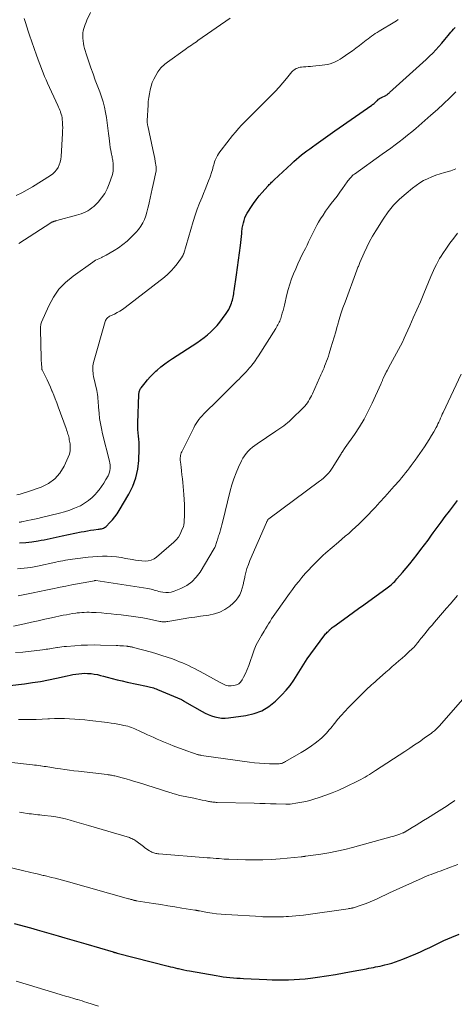
# Model space of a CAD drawing. Units: feet. Extents: x 2020000 to 2025027, y 505000 to 510000.
# Drawn here: x 2020183 to 2020287, y 507084 to 507320 of the extents above; entities that cross this region are included whole.
import ezdxf

# ---------------------------------------------------------------- set-up
doc = ezdxf.new("R2010")
doc.units = ezdxf.units.FT
doc.header["$LTSCALE"] = 100
doc.header["$MEASUREMENT"] = 0
doc.layers.add('CONTOUR INDEX', color=32, linetype='Continuous', lineweight=25)
doc.layers.add('CONTOUR INTERMEDIATE', color=40, linetype='Continuous', lineweight=15)

msp = doc.modelspace()

# ---------------------------------------------------------------- linework, layer by layer
at = {"layer": 'CONTOUR INDEX', "flags": 128}
for points, elevation in [([(2020182.6, 507194.79), (2020184.09, 507194.89), (2020185.58, 507195.07), (2020187.11, 507195.3), (2020187.83, 507195.42), (2020188.54, 507195.56), (2020189.26, 507195.71), (2020189.97, 507195.87), (2020190.68, 507196.04), (2020191.39, 507196.2), (2020192.1, 507196.36), (2020192.82, 507196.5), (2020197.39, 507197.41), (2020198.16, 507197.55), (2020198.92, 507197.69), (2020199.69, 507197.81), (2020200.46, 507197.92), (2020201.48, 507198.05), (2020201.74, 507198.09), (2020202, 507198.14), (2020202.26, 507198.19), (2020202.52, 507198.26), (2020202.76, 507198.34), (2020203, 507198.45), (2020203.21, 507198.59), (2020203.4, 507198.76), (2020204.31, 507199.68), (2020204.93, 507200.35), (2020205.51, 507201.04), (2020206.03, 507201.78), (2020206.52, 507202.54), (2020208.87, 507206.51), (2020209.82, 507208.42), (2020210.56, 507210.38), (2020211, 507212.44), (2020211.24, 507214.55), (2020211.34, 507217.32), (2020211.35, 507218.1), (2020211.33, 507218.87), (2020211.26, 507219.64), (2020211.17, 507220.41), (2020211.08, 507221.18), (2020211.02, 507221.95), (2020210.99, 507222.73), (2020211, 507223.5), (2020211.25, 507230.37), (2020211.27, 507230.59), (2020211.3, 507230.8), (2020211.35, 507231.02), (2020211.41, 507231.23), (2020211.49, 507231.44), (2020211.58, 507231.64), (2020211.69, 507231.82), (2020211.82, 507232), (2020212.74, 507233.16), (2020213.35, 507233.89), (2020213.99, 507234.61), (2020214.67, 507235.29), (2020215.37, 507235.94), (2020215.67, 507236.21), (2020216.56, 507236.97), (2020217.46, 507237.69), (2020218.4, 507238.38), (2020219.37, 507239.03), (2020225.19, 507242.8), (2020226.07, 507243.4), (2020226.93, 507244.03), (2020227.75, 507244.71), (2020228.55, 507245.41), (2020229.31, 507246.16), (2020230.03, 507246.94), (2020230.71, 507247.75), (2020231.36, 507248.6), (2020232.2, 507249.77), (2020232.52, 507250.27), (2020232.83, 507250.78), (2020233.09, 507251.31), (2020233.33, 507251.85), (2020233.49, 507252.24), (2020233.62, 507252.6), (2020233.74, 507252.97), (2020233.83, 507253.35), (2020233.91, 507253.72), (2020233.97, 507254.11), (2020234.04, 507254.49), (2020234.1, 507254.87), (2020234.16, 507255.25), (2020234.73, 507259.05), (2020234.98, 507260.81), (2020235.22, 507262.56), (2020235.44, 507264.32), (2020235.64, 507266.09), (2020235.95, 507268.95), (2020235.98, 507269.28), (2020236.02, 507269.61), (2020236.05, 507269.94), (2020236.09, 507270.27), (2020236.14, 507270.59), (2020236.19, 507270.91), (2020236.27, 507271.23), (2020236.36, 507271.55), (2020236.53, 507272.11), (2020236.74, 507272.69), (2020236.98, 507273.26), (2020237.26, 507273.81), (2020237.57, 507274.34), (2020238.12, 507275.22), (2020238.75, 507276.16), (2020239.41, 507277.08), (2020240.12, 507277.97), (2020240.87, 507278.83), (2020242.21, 507280.31), (2020242.39, 507280.5), (2020242.58, 507280.7), (2020242.76, 507280.89), (2020242.95, 507281.07), (2020243.14, 507281.26), (2020243.33, 507281.44), (2020243.53, 507281.62), (2020243.72, 507281.8), (2020247.87, 507285.67), (2020248.47, 507286.22), (2020249.08, 507286.76), (2020249.7, 507287.28), (2020250.33, 507287.8), (2020250.97, 507288.3), (2020251.62, 507288.8), (2020252.27, 507289.28), (2020252.93, 507289.76), (2020253.84, 507290.4), (2020254.97, 507291.19), (2020256.09, 507291.98), (2020257.21, 507292.77), (2020258.34, 507293.56), (2020267.2, 507299.75), (2020267.38, 507299.88), (2020267.55, 507300.01), (2020267.72, 507300.15), (2020267.88, 507300.3), (2020268.05, 507300.45), (2020268.21, 507300.59), (2020268.37, 507300.74), (2020268.53, 507300.89), (2020268.83, 507301.17), (2020268.92, 507301.24), (2020269.02, 507301.31), (2020269.11, 507301.37), (2020269.22, 507301.43), (2020269.32, 507301.48), (2020269.43, 507301.53), (2020269.53, 507301.58), (2020269.64, 507301.63), (2020270.38, 507301.98), (2020270.52, 507302.05), (2020270.66, 507302.14), (2020270.8, 507302.23), (2020270.93, 507302.32), (2020271.06, 507302.42), (2020271.19, 507302.53), (2020271.32, 507302.63), (2020271.44, 507302.74), (2020278.65, 507309.25), (2020279.45, 507309.98), (2020280.25, 507310.72), (2020281.03, 507311.47), (2020281.81, 507312.23), (2020282.57, 507313.01), (2020283.31, 507313.8), (2020284.03, 507314.62), (2020284.72, 507315.45), (2020285.5, 507316.42), (2020285.82, 507316.82), (2020286.15, 507317.21), (2020286.48, 507317.6), (2020286.82, 507317.99), (2020287.16, 507318.36)], 940), ([(2020180.31, 507160.57), (2020183.8, 507161.02), (2020185.72, 507161.29), (2020187.64, 507161.6), (2020189.55, 507161.96), (2020191.45, 507162.36), (2020194.04, 507162.93), (2020194.74, 507163.08), (2020195.44, 507163.21), (2020196.14, 507163.33), (2020196.85, 507163.44), (2020197.56, 507163.51), (2020198.27, 507163.54), (2020198.97, 507163.52), (2020199.68, 507163.46), (2020199.79, 507163.45), (2020200.55, 507163.34), (2020201.3, 507163.21), (2020202.05, 507163.04), (2020202.79, 507162.85), (2020203.67, 507162.61), (2020204.85, 507162.29), (2020206.04, 507161.98), (2020207.23, 507161.7), (2020208.43, 507161.44), (2020213.06, 507160.46), (2020213.41, 507160.39), (2020213.75, 507160.31), (2020214.09, 507160.22), (2020214.43, 507160.13), (2020214.76, 507160.03), (2020215.1, 507159.92), (2020215.43, 507159.8), (2020215.75, 507159.66), (2020221.46, 507157.21), (2020221.56, 507157.16), (2020221.66, 507157.11), (2020221.76, 507157.06), (2020221.86, 507157), (2020221.96, 507156.95), (2020222.06, 507156.89), (2020222.16, 507156.84), (2020222.25, 507156.78), (2020226.42, 507154.37), (2020227.16, 507153.98), (2020227.91, 507153.63), (2020228.7, 507153.33), (2020229.49, 507153.07), (2020230.31, 507152.9), (2020231.13, 507152.79), (2020231.95, 507152.78), (2020232.78, 507152.84), (2020236.95, 507153.4), (2020238.93, 507153.87), (2020240.8, 507154.57), (2020242.5, 507155.61), (2020244.09, 507156.88), (2020245.61, 507158.36), (2020246.65, 507159.46), (2020247.62, 507160.62), (2020248.49, 507161.85), (2020249.28, 507163.13), (2020250.05, 507164.44), (2020250.85, 507165.73), (2020251.7, 507166.99), (2020252.58, 507168.23), (2020255.93, 507172.75), (2020256.1, 507172.97), (2020256.29, 507173.19), (2020256.48, 507173.39), (2020256.68, 507173.59), (2020257.01, 507173.9), (2020257.05, 507173.94), (2020257.1, 507173.98), (2020257.14, 507174.02), (2020257.19, 507174.06), (2020257.24, 507174.1), (2020257.28, 507174.14), (2020257.33, 507174.18), (2020257.37, 507174.22), (2020257.5, 507174.33), (2020257.56, 507174.39), (2020257.62, 507174.44), (2020257.69, 507174.5), (2020257.75, 507174.55), (2020257.82, 507174.61), (2020257.89, 507174.66), (2020257.96, 507174.71), (2020258.03, 507174.76), (2020260.35, 507176.4), (2020261.57, 507177.28), (2020262.8, 507178.16), (2020264.02, 507179.04), (2020265.24, 507179.92), (2020270.87, 507184.02), (2020271.19, 507184.26), (2020271.5, 507184.5), (2020271.81, 507184.76), (2020272.11, 507185.02), (2020272.4, 507185.29), (2020272.69, 507185.57), (2020272.96, 507185.86), (2020273.23, 507186.16), (2020274.53, 507187.66), (2020275.44, 507188.72), (2020276.33, 507189.79), (2020277.2, 507190.88), (2020278.06, 507191.98), (2020278.11, 507192.04), (2020278.98, 507193.18), (2020279.84, 507194.33), (2020280.69, 507195.48), (2020281.54, 507196.63), (2020281.94, 507197.18), (2020282.89, 507198.49), (2020283.86, 507199.79), (2020284.83, 507201.09), (2020285.81, 507202.39), (2020286.79, 507203.68), (2020287.78, 507204.97)], 960), ([(2020181.34, 507103.57), (2020185.22, 507102.47), (2020186.88, 507101.99), (2020188.54, 507101.52), (2020190.2, 507101.04), (2020191.86, 507100.57), (2020193.52, 507100.09), (2020195.18, 507099.61), (2020196.84, 507099.13), (2020198.5, 507098.65), (2020205.07, 507096.73), (2020205.19, 507096.7), (2020205.31, 507096.66), (2020205.43, 507096.63), (2020205.55, 507096.6), (2020205.67, 507096.56), (2020205.8, 507096.53), (2020205.92, 507096.5), (2020206.04, 507096.47), (2020218.32, 507093.32), (2020218.87, 507093.18), (2020219.42, 507093.05), (2020219.97, 507092.91), (2020220.52, 507092.78), (2020220.74, 507092.73), (2020221.41, 507092.58), (2020222.08, 507092.44), (2020222.74, 507092.31), (2020223.41, 507092.19), (2020229.85, 507091.05), (2020230.67, 507090.91), (2020231.48, 507090.79), (2020232.3, 507090.69), (2020233.12, 507090.6), (2020233.95, 507090.53), (2020234.77, 507090.47), (2020235.59, 507090.41), (2020236.42, 507090.37), (2020241.95, 507090.1), (2020243.27, 507090.05), (2020244.58, 507090.02), (2020245.9, 507090.01), (2020247.22, 507090.03), (2020248.53, 507090.08), (2020249.84, 507090.17), (2020251.15, 507090.3), (2020252.46, 507090.46), (2020254.15, 507090.7), (2020256.29, 507091.01), (2020258.43, 507091.35), (2020260.57, 507091.72), (2020262.71, 507092.11), (2020265.91, 507092.71), (2020266.46, 507092.81), (2020267.01, 507092.92), (2020267.56, 507093.02), (2020268.11, 507093.12), (2020268.65, 507093.23), (2020269.2, 507093.34), (2020269.74, 507093.47), (2020270.29, 507093.6), (2020271.05, 507093.79), (2020271.97, 507094.04), (2020272.88, 507094.32), (2020273.77, 507094.64), (2020274.66, 507094.98), (2020277.77, 507096.28), (2020278.9, 507096.77), (2020280.03, 507097.28), (2020281.14, 507097.82), (2020282.24, 507098.38), (2020282.54, 507098.53), (2020283.49, 507099.01), (2020284.46, 507099.47), (2020285.44, 507099.89), (2020286.42, 507100.29), (2020288.12, 507100.95)], 980)]:
    msp.add_lwpolyline(points, dxfattribs=dict(at, elevation=elevation))
at = {"layer": 'CONTOUR INTERMEDIATE', "flags": 128}
for points, elevation in [([(2020182.44, 507266.6), (2020190.16, 507271.57), (2020190.18, 507271.58), (2020190.2, 507271.6), (2020190.22, 507271.61), (2020190.24, 507271.62), (2020190.32, 507271.67), (2020190.35, 507271.68), (2020190.37, 507271.69), (2020190.39, 507271.7), (2020190.41, 507271.71), (2020190.56, 507271.76), (2020190.65, 507271.8), (2020190.75, 507271.83), (2020190.84, 507271.86), (2020190.94, 507271.89), (2020191.01, 507271.91), (2020191.14, 507271.94), (2020191.27, 507271.98), (2020191.4, 507272.01), (2020191.54, 507272.05), (2020196.31, 507273.35), (2020196.88, 507273.51), (2020197.43, 507273.7), (2020197.98, 507273.92), (2020198.52, 507274.15), (2020199.04, 507274.43), (2020199.53, 507274.74), (2020199.99, 507275.09), (2020200.43, 507275.48), (2020201.47, 507276.51), (2020202.32, 507277.49), (2020203.08, 507278.54), (2020203.67, 507279.68), (2020204.17, 507280.88), (2020204.83, 507282.9), (2020204.98, 507283.44), (2020205.08, 507283.99), (2020205.12, 507284.54), (2020205.12, 507285.1), (2020205.09, 507285.63), (2020205.07, 507285.93), (2020205.04, 507286.23), (2020204.99, 507286.52), (2020204.94, 507286.82), (2020204.88, 507287.11), (2020204.82, 507287.4), (2020204.76, 507287.69), (2020204.71, 507287.99), (2020204.54, 507288.88), (2020204.41, 507289.62), (2020204.29, 507290.36), (2020204.19, 507291.11), (2020204.1, 507291.85), (2020203.98, 507292.96), (2020203.83, 507294.23), (2020203.66, 507295.49), (2020203.46, 507296.76), (2020203.25, 507298.01), (2020202.99, 507299.26), (2020202.69, 507300.5), (2020202.32, 507301.71), (2020201.89, 507302.91), (2020200.8, 507305.77), (2020200.26, 507307.22), (2020199.75, 507308.67), (2020199.25, 507310.13), (2020198.78, 507311.6), (2020198.24, 507313.34), (2020198.08, 507313.95), (2020197.94, 507314.56), (2020197.86, 507315.19), (2020197.8, 507315.82), (2020197.79, 507316.02), (2020197.79, 507316.55), (2020197.83, 507317.07), (2020197.92, 507317.59), (2020198.04, 507318.11), (2020198.21, 507318.61), (2020198.39, 507319.11), (2020198.59, 507319.6), (2020198.81, 507320.09), (2020199.69, 507321.92)], 928), ([(2020181.78, 507278.09), (2020183.13, 507278.73), (2020184.45, 507279.44), (2020185.74, 507280.2), (2020190.02, 507282.85), (2020190.57, 507283.26), (2020191.07, 507283.72), (2020191.49, 507284.25), (2020191.86, 507284.83), (2020192.14, 507285.46), (2020192.37, 507286.1), (2020192.51, 507286.77), (2020192.6, 507287.46), (2020192.94, 507292.92), (2020192.97, 507293.63), (2020192.98, 507294.34), (2020192.96, 507295.05), (2020192.92, 507295.76), (2020192.89, 507296.24), (2020192.83, 507296.71), (2020192.75, 507297.17), (2020192.63, 507297.62), (2020192.49, 507298.06), (2020192.42, 507298.23), (2020192.28, 507298.58), (2020192.14, 507298.94), (2020191.99, 507299.29), (2020191.83, 507299.63), (2020189.35, 507305), (2020188.98, 507305.82), (2020188.62, 507306.64), (2020188.27, 507307.47), (2020187.94, 507308.31), (2020187.62, 507309.15), (2020187.31, 507310), (2020187, 507310.85), (2020186.7, 507311.7), (2020185.04, 507316.52), (2020184.7, 507317.52), (2020184.37, 507318.53), (2020184.05, 507319.53), (2020183.75, 507320.54)], 924), ([(2020181.95, 507206.29), (2020182.74, 507206.47), (2020183.52, 507206.69), (2020184.3, 507206.94), (2020187.8, 507208.17), (2020189.54, 507209.03), (2020191.07, 507210.12), (2020192.3, 507211.54), (2020193.32, 507213.18), (2020194.31, 507215.31), (2020194.59, 507216.09), (2020194.77, 507216.89), (2020194.8, 507217.71), (2020194.74, 507218.54), (2020194.57, 507219.53), (2020194.5, 507219.87), (2020194.43, 507220.21), (2020194.34, 507220.55), (2020194.25, 507220.88), (2020194.15, 507221.21), (2020194.04, 507221.54), (2020193.93, 507221.87), (2020193.81, 507222.19), (2020191.91, 507227.43), (2020191.56, 507228.37), (2020191.2, 507229.31), (2020190.83, 507230.24), (2020190.44, 507231.16), (2020190.4, 507231.26), (2020190.03, 507232.13), (2020189.64, 507233), (2020189.23, 507233.86), (2020188.81, 507234.72), (2020188.04, 507236.25), (2020188, 507236.34), (2020187.97, 507236.43), (2020187.95, 507236.52), (2020187.94, 507236.62), (2020187.93, 507236.79), (2020187.93, 507236.9), (2020187.88, 507237.65), (2020187.86, 507238.01), (2020187.84, 507238.37), (2020187.83, 507238.73), (2020187.81, 507239.09), (2020187.66, 507245.93), (2020187.66, 507246.06), (2020187.66, 507246.18), (2020187.66, 507246.3), (2020187.67, 507246.43), (2020187.68, 507246.71), (2020187.71, 507246.97), (2020187.75, 507247.23), (2020187.83, 507247.48), (2020187.92, 507247.73), (2020189.64, 507251.62), (2020190.76, 507253.69), (2020192.07, 507255.6), (2020193.68, 507257.26), (2020195.48, 507258.77), (2020200.2, 507262.12), (2020200.54, 507262.35), (2020200.89, 507262.56), (2020201.25, 507262.75), (2020201.62, 507262.92), (2020202.34, 507263.23), (2020202.35, 507263.24), (2020202.37, 507263.25), (2020202.39, 507263.26), (2020202.41, 507263.27), (2020202.49, 507263.31), (2020202.51, 507263.31), (2020202.53, 507263.32), (2020202.54, 507263.33), (2020202.56, 507263.34), (2020202.81, 507263.47), (2020202.95, 507263.54), (2020203.1, 507263.62), (2020203.24, 507263.69), (2020203.38, 507263.77), (2020205.33, 507264.88), (2020206.41, 507265.56), (2020207.45, 507266.3), (2020208.43, 507267.12), (2020209.36, 507267.99), (2020210.6, 507269.26), (2020211.21, 507269.96), (2020211.75, 507270.71), (2020212.2, 507271.51), (2020212.59, 507272.35), (2020212.91, 507273.23), (2020213.19, 507274.12), (2020213.44, 507275.02), (2020213.66, 507275.93), (2020213.74, 507276.32), (2020213.98, 507277.43), (2020214.22, 507278.54), (2020214.46, 507279.65), (2020214.7, 507280.76), (2020215.39, 507284), (2020215.41, 507284.12), (2020215.42, 507284.24), (2020215.43, 507284.36), (2020215.44, 507284.48), (2020215.44, 507284.6), (2020215.43, 507284.72), (2020215.42, 507284.84), (2020215.4, 507284.96), (2020215.19, 507286.2), (2020215.06, 507286.94), (2020214.92, 507287.68), (2020214.77, 507288.41), (2020214.62, 507289.14), (2020213.39, 507294.76), (2020213.36, 507294.92), (2020213.33, 507295.08), (2020213.31, 507295.25), (2020213.29, 507295.41), (2020213.27, 507295.58), (2020213.26, 507295.74), (2020213.26, 507295.91), (2020213.27, 507296.08), (2020213.46, 507299.71), (2020213.53, 507300.64), (2020213.63, 507301.56), (2020213.78, 507302.48), (2020213.95, 507303.39), (2020214.19, 507304.28), (2020214.49, 507305.16), (2020214.86, 507306), (2020215.3, 507306.82), (2020215.82, 507307.71), (2020216.05, 507308.05), (2020216.29, 507308.39), (2020216.56, 507308.7), (2020216.85, 507309), (2020217.15, 507309.28), (2020217.47, 507309.56), (2020217.79, 507309.81), (2020218.13, 507310.06), (2020222.35, 507313.07), (2020222.73, 507313.35), (2020223.12, 507313.62), (2020223.51, 507313.89), (2020223.89, 507314.16), (2020224.28, 507314.42), (2020224.67, 507314.69), (2020225.06, 507314.96), (2020225.45, 507315.23), (2020233.2, 507320.62)], 932), ([(2020182.56, 507199.77), (2020182.72, 507199.77), (2020182.87, 507199.79), (2020183.03, 507199.81), (2020183.18, 507199.84), (2020184.54, 507200.13), (2020185.37, 507200.3), (2020186.2, 507200.49), (2020187.03, 507200.68), (2020187.86, 507200.87), (2020192.22, 507201.9), (2020193.45, 507202.23), (2020194.67, 507202.62), (2020195.85, 507203.09), (2020197.02, 507203.62), (2020197.22, 507203.72), (2020198.23, 507204.29), (2020199.18, 507204.94), (2020200.05, 507205.69), (2020200.86, 507206.51), (2020201.11, 507206.79), (2020201.73, 507207.54), (2020202.32, 507208.32), (2020202.86, 507209.14), (2020203.36, 507209.98), (2020203.88, 507210.9), (2020204.07, 507211.31), (2020204.22, 507211.72), (2020204.31, 507212.16), (2020204.36, 507212.6), (2020204.37, 507213.06), (2020204.34, 507213.51), (2020204.28, 507213.95), (2020204.19, 507214.4), (2020202.53, 507220.98), (2020202.26, 507222.19), (2020202.02, 507223.4), (2020201.85, 507224.63), (2020201.71, 507225.86), (2020201.58, 507227.32), (2020201.54, 507227.83), (2020201.5, 507228.33), (2020201.46, 507228.84), (2020201.43, 507229.34), (2020201.38, 507229.85), (2020201.32, 507230.35), (2020201.24, 507230.85), (2020201.15, 507231.35), (2020200.41, 507234.72), (2020200.33, 507235.14), (2020200.27, 507235.56), (2020200.23, 507235.98), (2020200.2, 507236.41), (2020200.2, 507236.83), (2020200.23, 507237.25), (2020200.3, 507237.66), (2020200.4, 507238.08), (2020203.21, 507247.91), (2020203.29, 507248.13), (2020203.39, 507248.34), (2020203.52, 507248.53), (2020203.68, 507248.71), (2020203.85, 507248.87), (2020204.04, 507249.01), (2020204.24, 507249.14), (2020204.45, 507249.25), (2020205.38, 507249.67), (2020206.06, 507250), (2020206.71, 507250.36), (2020207.33, 507250.77), (2020207.94, 507251.2), (2020217.38, 507258.5), (2020218.23, 507259.22), (2020219.04, 507259.99), (2020219.77, 507260.82), (2020220.45, 507261.71), (2020221.64, 507263.4), (2020221.69, 507263.47), (2020221.74, 507263.54), (2020221.78, 507263.62), (2020221.82, 507263.69), (2020221.84, 507263.74), (2020221.87, 507263.79), (2020221.9, 507263.85), (2020221.92, 507263.9), (2020221.95, 507263.96), (2020221.97, 507264.02), (2020221.99, 507264.08), (2020222.01, 507264.13), (2020222.03, 507264.19), (2020224.31, 507271.87), (2020224.78, 507273.35), (2020225.28, 507274.81), (2020225.83, 507276.26), (2020226.42, 507277.69), (2020226.79, 507278.54), (2020227.21, 507279.54), (2020227.61, 507280.54), (2020227.99, 507281.56), (2020228.36, 507282.57), (2020228.81, 507283.86), (2020228.93, 507284.24), (2020229.04, 507284.63), (2020229.14, 507285.01), (2020229.24, 507285.4), (2020229.33, 507285.79), (2020229.45, 507286.17), (2020229.59, 507286.54), (2020229.75, 507286.91), (2020229.87, 507287.16), (2020230.11, 507287.64), (2020230.38, 507288.11), (2020230.68, 507288.55), (2020231, 507288.99), (2020233.75, 507292.45), (2020234.45, 507293.3), (2020235.17, 507294.14), (2020235.92, 507294.95), (2020236.69, 507295.74), (2020237.48, 507296.52), (2020238.26, 507297.3), (2020239.05, 507298.08), (2020239.84, 507298.86), (2020243.06, 507302.05), (2020244.02, 507303.03), (2020244.95, 507304.03), (2020245.84, 507305.06), (2020246.72, 507306.11), (2020248.01, 507307.71), (2020248.24, 507307.95), (2020248.48, 507308.17), (2020248.75, 507308.36), (2020249.04, 507308.52), (2020249.35, 507308.65), (2020249.67, 507308.75), (2020249.99, 507308.82), (2020250.32, 507308.86), (2020250.78, 507308.9), (2020251.34, 507308.94), (2020251.91, 507308.99), (2020252.47, 507309.04), (2020253.04, 507309.1), (2020255.28, 507309.32), (2020255.92, 507309.41), (2020256.56, 507309.53), (2020257.18, 507309.69), (2020257.8, 507309.89), (2020258.4, 507310.14), (2020258.99, 507310.41), (2020259.55, 507310.73), (2020260.1, 507311.08), (2020261.67, 507312.17), (2020262.53, 507312.77), (2020263.38, 507313.39), (2020264.22, 507314.03), (2020265.05, 507314.67), (2020265.86, 507315.32), (2020266.28, 507315.65), (2020266.71, 507315.97), (2020267.14, 507316.28), (2020267.58, 507316.59), (2020268.02, 507316.89), (2020268.47, 507317.18), (2020268.93, 507317.47), (2020269.38, 507317.74), (2020272.32, 507319.48), (2020272.74, 507319.73), (2020273.15, 507319.99), (2020273.55, 507320.26)], 936), ([(2020182.1, 507188.58), (2020182.92, 507188.62), (2020183.73, 507188.7), (2020184.54, 507188.81), (2020185.35, 507188.93), (2020186.15, 507189.08), (2020186.96, 507189.24), (2020191.31, 507190.18), (2020191.88, 507190.3), (2020192.46, 507190.42), (2020193.04, 507190.53), (2020193.62, 507190.64), (2020194.2, 507190.74), (2020194.78, 507190.84), (2020195.36, 507190.92), (2020195.94, 507191), (2020199.12, 507191.37), (2020200.25, 507191.48), (2020201.38, 507191.56), (2020202.52, 507191.58), (2020203.65, 507191.58), (2020204.79, 507191.52), (2020205.92, 507191.42), (2020207.04, 507191.27), (2020208.16, 507191.09), (2020209.64, 507190.8), (2020210.42, 507190.67), (2020211.2, 507190.56), (2020211.98, 507190.48), (2020212.76, 507190.43), (2020213.52, 507190.48), (2020214.24, 507190.64), (2020214.9, 507190.96), (2020215.53, 507191.39), (2020219.64, 507194.96), (2020220.22, 507195.55), (2020220.75, 507196.19), (2020221.17, 507196.9), (2020221.52, 507197.66), (2020221.94, 507198.76), (2020222.02, 507199.01), (2020222.08, 507199.25), (2020222.12, 507199.5), (2020222.14, 507199.76), (2020222.2, 507201.63), (2020222.22, 507202.83), (2020222.21, 507204.02), (2020222.15, 507205.22), (2020222.06, 507206.41), (2020221.79, 507209.24), (2020221.7, 507210.18), (2020221.6, 507211.12), (2020221.49, 507212.05), (2020221.39, 507212.99), (2020221.23, 507214.25), (2020221.21, 507214.56), (2020221.19, 507214.86), (2020221.2, 507215.17), (2020221.22, 507215.47), (2020221.27, 507215.77), (2020221.33, 507216.07), (2020221.43, 507216.35), (2020221.55, 507216.63), (2020224.43, 507222.41), (2020224.71, 507222.93), (2020225.01, 507223.43), (2020225.34, 507223.91), (2020225.69, 507224.38), (2020226.06, 507224.83), (2020226.45, 507225.27), (2020226.85, 507225.7), (2020227.26, 507226.12), (2020229.99, 507228.79), (2020230.95, 507229.73), (2020231.92, 507230.68), (2020232.88, 507231.63), (2020233.84, 507232.59), (2020234.89, 507233.63), (2020235.32, 507234.06), (2020235.75, 507234.5), (2020236.18, 507234.93), (2020236.61, 507235.37), (2020237.03, 507235.81), (2020237.44, 507236.26), (2020237.83, 507236.73), (2020238.22, 507237.2), (2020238.34, 507237.34), (2020238.77, 507237.9), (2020239.19, 507238.47), (2020239.59, 507239.05), (2020239.98, 507239.64), (2020244.14, 507246.23), (2020244.32, 507246.51), (2020244.49, 507246.8), (2020244.65, 507247.09), (2020244.81, 507247.39), (2020244.96, 507247.69), (2020245.09, 507247.99), (2020245.21, 507248.3), (2020245.32, 507248.62), (2020245.51, 507249.25), (2020245.7, 507249.88), (2020245.88, 507250.52), (2020246.05, 507251.16), (2020246.21, 507251.8), (2020246.81, 507254.32), (2020247.14, 507255.58), (2020247.51, 507256.84), (2020247.94, 507258.07), (2020248.41, 507259.29), (2020248.92, 507260.5), (2020249.45, 507261.7), (2020250, 507262.89), (2020250.57, 507264.07), (2020251.24, 507265.4), (2020251.63, 507266.19), (2020252.02, 507266.99), (2020252.4, 507267.79), (2020252.77, 507268.6), (2020253.15, 507269.4), (2020253.55, 507270.18), (2020253.97, 507270.96), (2020254.42, 507271.72), (2020254.86, 507272.45), (2020255.47, 507273.4), (2020256.1, 507274.34), (2020256.77, 507275.26), (2020257.46, 507276.16), (2020258.16, 507277.05), (2020258.85, 507277.96), (2020259.52, 507278.87), (2020260.18, 507279.79), (2020261.28, 507281.37), (2020261.46, 507281.62), (2020261.65, 507281.87), (2020261.85, 507282.11), (2020262.06, 507282.35), (2020262.28, 507282.58), (2020262.5, 507282.79), (2020262.74, 507283), (2020262.99, 507283.19), (2020269.68, 507287.97), (2020270.71, 507288.71), (2020271.74, 507289.46), (2020272.76, 507290.22), (2020273.78, 507290.98), (2020274.79, 507291.76), (2020275.78, 507292.55), (2020276.76, 507293.36), (2020277.73, 507294.18), (2020281.38, 507297.32), (2020282.92, 507298.68), (2020284.43, 507300.06), (2020285.92, 507301.47), (2020287.39, 507302.91)], 944), ([(2020182.26, 507182.13), (2020183.06, 507182.27), (2020185.87, 507182.82), (2020187.42, 507183.13), (2020188.96, 507183.44), (2020190.51, 507183.76), (2020192.05, 507184.08), (2020192.39, 507184.15), (2020193.76, 507184.43), (2020195.14, 507184.71), (2020196.52, 507184.97), (2020197.89, 507185.23), (2020200.61, 507185.73), (2020200.63, 507185.74), (2020200.65, 507185.74), (2020200.67, 507185.74), (2020200.69, 507185.74), (2020200.79, 507185.75), (2020200.9, 507185.76), (2020213.45, 507183.87), (2020213.83, 507183.8), (2020214.2, 507183.72), (2020214.58, 507183.62), (2020214.94, 507183.5), (2020215.31, 507183.38), (2020215.68, 507183.27), (2020216.06, 507183.17), (2020216.43, 507183.09), (2020217.04, 507182.96), (2020217.72, 507182.89), (2020218.39, 507182.89), (2020219.05, 507183), (2020219.7, 507183.2), (2020221.37, 507183.87), (2020222.74, 507184.59), (2020223.99, 507185.45), (2020225.04, 507186.55), (2020225.97, 507187.79), (2020229.37, 507193.43), (2020229.5, 507193.66), (2020229.61, 507193.89), (2020229.7, 507194.13), (2020229.78, 507194.37), (2020229.85, 507194.62), (2020229.93, 507194.86), (2020230, 507195.11), (2020230.08, 507195.36), (2020230.12, 507195.5), (2020230.22, 507195.81), (2020230.32, 507196.13), (2020230.41, 507196.45), (2020230.51, 507196.77), (2020230.67, 507197.32), (2020230.85, 507197.91), (2020231.01, 507198.51), (2020231.17, 507199.1), (2020231.32, 507199.7), (2020233.2, 507207.27), (2020233.61, 507208.73), (2020234.07, 507210.17), (2020234.62, 507211.59), (2020235.22, 507212.98), (2020235.92, 507214.46), (2020236.25, 507215.08), (2020236.61, 507215.68), (2020237.04, 507216.23), (2020237.5, 507216.76), (2020238, 507217.25), (2020238.53, 507217.71), (2020239.08, 507218.15), (2020239.65, 507218.56), (2020244.14, 507221.58), (2020244.62, 507221.91), (2020245.1, 507222.24), (2020245.58, 507222.57), (2020246.06, 507222.9), (2020246.52, 507223.25), (2020246.98, 507223.61), (2020247.41, 507224), (2020247.84, 507224.39), (2020250.78, 507227.25), (2020251.12, 507227.61), (2020251.43, 507227.98), (2020251.72, 507228.38), (2020251.99, 507228.79), (2020252.24, 507229.22), (2020252.47, 507229.65), (2020252.69, 507230.09), (2020252.91, 507230.54), (2020254.66, 507234.35), (2020254.81, 507234.7), (2020254.97, 507235.05), (2020255.12, 507235.4), (2020255.28, 507235.75), (2020255.43, 507236.1), (2020255.57, 507236.45), (2020255.72, 507236.8), (2020255.86, 507237.16), (2020256.07, 507237.7), (2020256.3, 507238.33), (2020256.53, 507238.96), (2020256.75, 507239.6), (2020256.95, 507240.24), (2020257.35, 507241.54), (2020257.75, 507242.84), (2020258.13, 507244.13), (2020258.51, 507245.43), (2020258.88, 507246.74), (2020258.94, 507246.95), (2020259.35, 507248.36), (2020259.78, 507249.75), (2020260.25, 507251.14), (2020260.75, 507252.52), (2020263.61, 507260.21), (2020263.69, 507260.43), (2020263.78, 507260.66), (2020263.87, 507260.88), (2020263.96, 507261.1), (2020264.06, 507261.33), (2020264.15, 507261.55), (2020264.24, 507261.77), (2020264.34, 507261.99), (2020265.33, 507264.31), (2020265.96, 507265.68), (2020266.62, 507267.02), (2020267.36, 507268.32), (2020268.13, 507269.61), (2020269.95, 507272.44), (2020271.14, 507274.13), (2020272.43, 507275.73), (2020273.87, 507277.2), (2020275.4, 507278.59), (2020276.95, 507279.87), (2020277.81, 507280.51), (2020278.69, 507281.11), (2020279.62, 507281.64), (2020280.58, 507282.11), (2020281.57, 507282.53), (2020282.57, 507282.92), (2020283.58, 507283.27), (2020284.61, 507283.59), (2020286.14, 507284.03), (2020286.54, 507284.17), (2020286.94, 507284.33), (2020287.32, 507284.51)], 948), ([(2020181.14, 507174.83), (2020183.84, 507175.43), (2020185.46, 507175.78), (2020187.07, 507176.14), (2020188.68, 507176.48), (2020190.3, 507176.83), (2020193.12, 507177.43), (2020193.86, 507177.58), (2020194.61, 507177.72), (2020195.35, 507177.83), (2020196.1, 507177.94), (2020196.47, 507177.99), (2020197.04, 507178.05), (2020197.61, 507178.1), (2020198.17, 507178.14), (2020198.74, 507178.15), (2020199.31, 507178.15), (2020199.88, 507178.14), (2020200.45, 507178.12), (2020201.02, 507178.09), (2020202.27, 507178), (2020203.46, 507177.9), (2020204.65, 507177.79), (2020205.84, 507177.66), (2020207.02, 507177.52), (2020209.96, 507177.15), (2020211.11, 507176.99), (2020212.25, 507176.81), (2020213.38, 507176.6), (2020214.51, 507176.37), (2020216.29, 507175.99), (2020216.53, 507175.94), (2020216.77, 507175.91), (2020217.02, 507175.89), (2020217.26, 507175.88), (2020217.5, 507175.89), (2020217.75, 507175.9), (2020217.99, 507175.93), (2020218.23, 507175.96), (2020220.52, 507176.35), (2020221.9, 507176.58), (2020223.29, 507176.79), (2020224.68, 507177), (2020226.06, 507177.19), (2020228.04, 507177.45), (2020229.4, 507177.76), (2020230.7, 507178.2), (2020231.92, 507178.85), (2020233.07, 507179.65), (2020233.93, 507180.36), (2020234.53, 507180.95), (2020235.06, 507181.6), (2020235.47, 507182.33), (2020235.8, 507183.12), (2020236.05, 507183.95), (2020236.28, 507184.78), (2020236.48, 507185.63), (2020236.67, 507186.47), (2020236.72, 507186.74), (2020236.95, 507187.71), (2020237.22, 507188.67), (2020237.55, 507189.61), (2020237.91, 507190.54), (2020241.88, 507199.68), (2020241.93, 507199.79), (2020241.98, 507199.9), (2020242.03, 507200), (2020242.09, 507200.11), (2020242.14, 507200.22), (2020242.17, 507200.28), (2020242.2, 507200.32), (2020242.24, 507200.37), (2020242.27, 507200.42), (2020242.31, 507200.46), (2020242.35, 507200.5), (2020242.4, 507200.54), (2020242.44, 507200.58), (2020254.66, 507209.56), (2020255.13, 507209.92), (2020255.58, 507210.29), (2020256.01, 507210.69), (2020256.42, 507211.1), (2020256.81, 507211.53), (2020257.19, 507211.98), (2020257.53, 507212.45), (2020257.85, 507212.94), (2020259.67, 507215.93), (2020259.81, 507216.14), (2020259.94, 507216.36), (2020260.08, 507216.58), (2020260.22, 507216.79), (2020260.36, 507217.01), (2020260.5, 507217.22), (2020260.65, 507217.43), (2020260.79, 507217.65), (2020263, 507220.79), (2020264.2, 507222.6), (2020265.33, 507224.45), (2020266.35, 507226.36), (2020267.31, 507228.31), (2020269.38, 507232.89), (2020269.45, 507233.05), (2020269.53, 507233.22), (2020269.59, 507233.39), (2020269.66, 507233.56), (2020269.72, 507233.73), (2020269.79, 507233.89), (2020269.86, 507234.06), (2020269.94, 507234.23), (2020270.43, 507235.25), (2020270.48, 507235.36), (2020270.54, 507235.47), (2020270.59, 507235.58), (2020270.65, 507235.69), (2020270.71, 507235.8), (2020270.76, 507235.91), (2020270.82, 507236.01), (2020270.88, 507236.12), (2020271.71, 507237.67), (2020272.18, 507238.55), (2020272.66, 507239.42), (2020273.13, 507240.3), (2020273.61, 507241.18), (2020274.07, 507242.06), (2020274.52, 507242.95), (2020274.96, 507243.85), (2020275.37, 507244.75), (2020276.29, 507246.8), (2020277.15, 507248.74), (2020278, 507250.68), (2020278.84, 507252.63), (2020279.66, 507254.59), (2020281.37, 507258.69), (2020281.68, 507259.41), (2020282, 507260.13), (2020282.34, 507260.85), (2020282.69, 507261.55), (2020282.76, 507261.68), (2020283.1, 507262.31), (2020283.45, 507262.94), (2020283.83, 507263.56), (2020284.22, 507264.16), (2020285.09, 507265.45), (2020285.95, 507266.67), (2020286.84, 507267.87), (2020287.77, 507269.03)], 952), ([(2020181.66, 507168.48), (2020183.37, 507168.63), (2020188.09, 507169.16), (2020188.53, 507169.22), (2020188.97, 507169.28), (2020189.41, 507169.35), (2020189.84, 507169.42), (2020189.88, 507169.43), (2020190.3, 507169.5), (2020190.72, 507169.57), (2020191.14, 507169.64), (2020191.56, 507169.71), (2020191.76, 507169.74), (2020192.28, 507169.81), (2020192.81, 507169.88), (2020193.33, 507169.94), (2020193.86, 507169.98), (2020195.89, 507170.15), (2020197.43, 507170.25), (2020198.97, 507170.31), (2020200.51, 507170.32), (2020202.06, 507170.3), (2020205.78, 507170.18), (2020206.24, 507170.16), (2020206.7, 507170.14), (2020207.15, 507170.11), (2020207.61, 507170.08), (2020208.26, 507170.02), (2020208.39, 507170.01), (2020208.52, 507170), (2020208.65, 507169.98), (2020208.79, 507169.97), (2020208.92, 507169.95), (2020209.05, 507169.93), (2020209.18, 507169.91), (2020209.31, 507169.88), (2020209.36, 507169.87), (2020209.51, 507169.84), (2020209.66, 507169.81), (2020209.82, 507169.77), (2020209.97, 507169.73), (2020214.27, 507168.56), (2020215.54, 507168.2), (2020216.8, 507167.81), (2020218.05, 507167.39), (2020219.3, 507166.96), (2020220.31, 507166.59), (2020221.04, 507166.31), (2020221.77, 507166.01), (2020222.49, 507165.7), (2020223.2, 507165.37), (2020223.91, 507165.02), (2020224.61, 507164.67), (2020225.31, 507164.31), (2020226, 507163.93), (2020230.77, 507161.31), (2020231.09, 507161.15), (2020231.4, 507160.99), (2020231.72, 507160.85), (2020232.05, 507160.72), (2020232.38, 507160.62), (2020232.72, 507160.55), (2020233.06, 507160.53), (2020233.41, 507160.54), (2020234.07, 507160.61), (2020234.68, 507160.77), (2020235.23, 507161.03), (2020235.68, 507161.44), (2020236.06, 507161.95), (2020236.38, 507162.57), (2020236.84, 507163.49), (2020237.26, 507164.43), (2020237.64, 507165.39), (2020237.98, 507166.36), (2020238.51, 507167.97), (2020238.95, 507169.18), (2020239.45, 507170.36), (2020240.04, 507171.5), (2020240.67, 507172.62), (2020241.31, 507173.65), (2020241.67, 507174.23), (2020242.04, 507174.81), (2020242.4, 507175.4), (2020242.76, 507175.98), (2020243.13, 507176.56), (2020243.51, 507177.14), (2020243.89, 507177.71), (2020244.28, 507178.27), (2020247.41, 507182.68), (2020248.12, 507183.66), (2020248.86, 507184.63), (2020249.63, 507185.57), (2020250.41, 507186.5), (2020250.74, 507186.88), (2020251.38, 507187.61), (2020252.03, 507188.32), (2020252.68, 507189.03), (2020253.35, 507189.73), (2020254.03, 507190.42), (2020254.72, 507191.09), (2020255.44, 507191.75), (2020256.16, 507192.38), (2020259.17, 507194.94), (2020260, 507195.65), (2020260.82, 507196.37), (2020261.64, 507197.08), (2020262.46, 507197.81), (2020263.27, 507198.54), (2020264.07, 507199.29), (2020264.84, 507200.05), (2020265.61, 507200.83), (2020267.98, 507203.31), (2020269.15, 507204.55), (2020270.31, 507205.81), (2020271.44, 507207.08), (2020272.57, 507208.36), (2020273.8, 507209.78), (2020274.29, 507210.37), (2020274.78, 507210.96), (2020275.26, 507211.56), (2020275.74, 507212.16), (2020276.2, 507212.77), (2020276.66, 507213.39), (2020277.11, 507214.01), (2020277.56, 507214.63), (2020279.81, 507217.84), (2020280.4, 507218.72), (2020280.98, 507219.61), (2020281.53, 507220.52), (2020282.06, 507221.45), (2020282.6, 507222.43), (2020282.84, 507222.87), (2020283.07, 507223.32), (2020283.28, 507223.78), (2020283.48, 507224.24), (2020283.68, 507224.7), (2020283.89, 507225.16), (2020284.09, 507225.62), (2020284.31, 507226.08), (2020288.6, 507235.23)], 956), ([(2020182.39, 507152.46), (2020183.82, 507152.46), (2020185.22, 507152.47), (2020186.62, 507152.49), (2020188.02, 507152.54), (2020189.42, 507152.6), (2020189.79, 507152.62), (2020191, 507152.66), (2020192.22, 507152.68), (2020193.43, 507152.66), (2020194.64, 507152.61), (2020195.86, 507152.54), (2020197.07, 507152.45), (2020198.28, 507152.34), (2020199.49, 507152.21), (2020203.77, 507151.71), (2020204.58, 507151.61), (2020205.39, 507151.49), (2020206.19, 507151.35), (2020206.99, 507151.19), (2020207.67, 507151.05), (2020208.12, 507150.94), (2020208.58, 507150.82), (2020209.02, 507150.68), (2020209.46, 507150.53), (2020209.9, 507150.36), (2020210.33, 507150.18), (2020210.76, 507149.99), (2020211.19, 507149.8), (2020213.37, 507148.8), (2020214.13, 507148.45), (2020214.89, 507148.1), (2020215.66, 507147.76), (2020216.42, 507147.42), (2020217.19, 507147.09), (2020217.96, 507146.77), (2020218.74, 507146.46), (2020219.53, 507146.16), (2020222.76, 507144.96), (2020223.22, 507144.79), (2020223.67, 507144.63), (2020224.12, 507144.47), (2020224.58, 507144.32), (2020225.23, 507144.1), (2020225.36, 507144.06), (2020225.49, 507144.02), (2020225.62, 507143.98), (2020225.75, 507143.95), (2020225.88, 507143.92), (2020226.01, 507143.89), (2020226.15, 507143.87), (2020226.28, 507143.85), (2020237.86, 507142.23), (2020239.04, 507142.09), (2020240.23, 507141.97), (2020241.41, 507141.89), (2020242.6, 507141.84), (2020244.44, 507141.8), (2020244.71, 507141.8), (2020244.98, 507141.82), (2020245.24, 507141.87), (2020245.5, 507141.93), (2020245.75, 507142.01), (2020246, 507142.11), (2020246.24, 507142.22), (2020246.48, 507142.35), (2020250.2, 507144.53), (2020251.06, 507145.06), (2020251.91, 507145.61), (2020252.74, 507146.18), (2020253.56, 507146.78), (2020254.32, 507147.35), (2020254.74, 507147.68), (2020255.15, 507148.03), (2020255.53, 507148.39), (2020255.91, 507148.77), (2020256.28, 507149.16), (2020256.63, 507149.56), (2020256.98, 507149.97), (2020257.32, 507150.38), (2020258.23, 507151.52), (2020259.03, 507152.5), (2020259.85, 507153.45), (2020260.7, 507154.38), (2020261.57, 507155.3), (2020265.01, 507158.8), (2020265.42, 507159.2), (2020265.83, 507159.6), (2020266.25, 507159.98), (2020266.68, 507160.36), (2020267.11, 507160.73), (2020267.54, 507161.11), (2020267.97, 507161.48), (2020268.4, 507161.86), (2020269.79, 507163.09), (2020270.56, 507163.77), (2020271.34, 507164.45), (2020272.11, 507165.14), (2020272.89, 507165.82), (2020272.98, 507165.89), (2020273.71, 507166.54), (2020274.44, 507167.19), (2020275.17, 507167.83), (2020275.9, 507168.48), (2020277.05, 507169.52), (2020277.19, 507169.65), (2020277.34, 507169.8), (2020277.47, 507169.94), (2020277.6, 507170.1), (2020277.73, 507170.25), (2020277.86, 507170.41), (2020277.98, 507170.57), (2020278.1, 507170.73), (2020278.29, 507170.98), (2020278.51, 507171.27), (2020278.73, 507171.56), (2020278.95, 507171.84), (2020279.18, 507172.12), (2020279.9, 507172.98), (2020280.48, 507173.69), (2020281.07, 507174.4), (2020281.67, 507175.1), (2020282.26, 507175.8), (2020285.09, 507179.12), (2020285.97, 507180.14), (2020286.85, 507181.17), (2020287.74, 507182.19)], 964), ([(2020172.87, 507143), (2020185.75, 507141.59), (2020186.22, 507141.54), (2020186.69, 507141.48), (2020187.16, 507141.42), (2020187.63, 507141.36), (2020187.7, 507141.35), (2020188.13, 507141.29), (2020188.56, 507141.22), (2020189, 507141.16), (2020189.43, 507141.08), (2020189.86, 507141.01), (2020190.3, 507140.94), (2020190.73, 507140.87), (2020191.16, 507140.81), (2020192.45, 507140.62), (2020193.53, 507140.46), (2020194.61, 507140.32), (2020195.69, 507140.18), (2020196.77, 507140.05), (2020203.65, 507139.24), (2020203.92, 507139.21), (2020204.19, 507139.17), (2020204.46, 507139.13), (2020204.73, 507139.08), (2020205, 507139.03), (2020205.26, 507138.97), (2020205.53, 507138.91), (2020205.79, 507138.84), (2020207.24, 507138.45), (2020208.23, 507138.19), (2020209.22, 507137.91), (2020210.2, 507137.62), (2020211.18, 507137.32), (2020218.69, 507134.96), (2020219.03, 507134.85), (2020219.38, 507134.74), (2020219.72, 507134.64), (2020220.06, 507134.54), (2020220.41, 507134.44), (2020220.76, 507134.34), (2020221.11, 507134.26), (2020221.46, 507134.18), (2020224.45, 507133.56), (2020225.13, 507133.42), (2020225.8, 507133.28), (2020226.47, 507133.14), (2020227.15, 507133), (2020227.98, 507132.83), (2020228.24, 507132.78), (2020228.5, 507132.73), (2020228.76, 507132.7), (2020229.02, 507132.66), (2020229.29, 507132.63), (2020229.55, 507132.61), (2020229.81, 507132.59), (2020230.08, 507132.58), (2020238.96, 507132.36), (2020240.27, 507132.32), (2020241.58, 507132.29), (2020242.88, 507132.25), (2020244.19, 507132.22), (2020246.57, 507132.15), (2020246.69, 507132.15), (2020246.8, 507132.15), (2020246.91, 507132.15), (2020247.02, 507132.15), (2020247.13, 507132.15), (2020247.19, 507132.15), (2020247.25, 507132.16), (2020247.31, 507132.16), (2020247.37, 507132.17), (2020247.43, 507132.17), (2020247.49, 507132.18), (2020247.55, 507132.18), (2020247.61, 507132.19), (2020249.44, 507132.44), (2020250.4, 507132.6), (2020251.36, 507132.8), (2020252.31, 507133.04), (2020253.25, 507133.32), (2020254.56, 507133.74), (2020256.14, 507134.29), (2020257.7, 507134.88), (2020259.23, 507135.53), (2020260.75, 507136.23), (2020264.04, 507137.82), (2020264.57, 507138.09), (2020265.09, 507138.36), (2020265.6, 507138.65), (2020266.11, 507138.95), (2020266.61, 507139.26), (2020267.12, 507139.57), (2020267.61, 507139.88), (2020268.11, 507140.2), (2020275.14, 507144.8), (2020276.3, 507145.57), (2020277.45, 507146.35), (2020278.6, 507147.14), (2020279.73, 507147.94), (2020281.5, 507149.2), (2020281.74, 507149.38), (2020281.99, 507149.57), (2020282.22, 507149.77), (2020282.45, 507149.97), (2020282.68, 507150.18), (2020282.9, 507150.39), (2020283.11, 507150.61), (2020283.32, 507150.84), (2020289.06, 507157.33)], 968), ([(2020182.61, 507130.22), (2020183.55, 507130.08), (2020184.44, 507129.95), (2020184.94, 507129.87), (2020185.45, 507129.8), (2020185.95, 507129.74), (2020186.46, 507129.68), (2020186.97, 507129.62), (2020187.48, 507129.57), (2020187.99, 507129.51), (2020188.49, 507129.45), (2020190.22, 507129.25), (2020191.36, 507129.09), (2020192.5, 507128.9), (2020193.62, 507128.64), (2020194.74, 507128.34), (2020195.85, 507128.02), (2020196.96, 507127.69), (2020198.08, 507127.37), (2020199.19, 507127.04), (2020208.46, 507124.32), (2020208.74, 507124.23), (2020209.01, 507124.14), (2020209.28, 507124.03), (2020209.55, 507123.92), (2020209.81, 507123.79), (2020210.06, 507123.65), (2020210.3, 507123.5), (2020210.54, 507123.33), (2020212.36, 507121.97), (2020212.72, 507121.71), (2020213.08, 507121.46), (2020213.45, 507121.21), (2020213.83, 507120.97), (2020214.15, 507120.78), (2020214.37, 507120.65), (2020214.6, 507120.55), (2020214.83, 507120.46), (2020215.08, 507120.39), (2020215.33, 507120.34), (2020215.58, 507120.29), (2020215.83, 507120.26), (2020216.08, 507120.23), (2020227.65, 507119.31), (2020228.37, 507119.25), (2020229.09, 507119.2), (2020229.82, 507119.14), (2020230.54, 507119.09), (2020231.76, 507119), (2020231.87, 507119), (2020231.98, 507118.99), (2020232.09, 507118.98), (2020232.2, 507118.97), (2020232.27, 507118.97), (2020232.35, 507118.97), (2020232.43, 507118.96), (2020232.5, 507118.96), (2020232.58, 507118.95), (2020232.65, 507118.95), (2020232.73, 507118.95), (2020232.8, 507118.94), (2020232.88, 507118.94), (2020236.88, 507118.82), (2020238.96, 507118.8), (2020241.03, 507118.82), (2020243.1, 507118.92), (2020245.17, 507119.07), (2020250.26, 507119.53), (2020250.37, 507119.54), (2020250.48, 507119.55), (2020250.59, 507119.57), (2020250.7, 507119.58), (2020250.82, 507119.6), (2020250.87, 507119.61), (2020250.92, 507119.62), (2020250.97, 507119.62), (2020251.03, 507119.63), (2020251.08, 507119.63), (2020251.13, 507119.64), (2020251.18, 507119.65), (2020251.23, 507119.65), (2020254.98, 507120.18), (2020256.9, 507120.49), (2020258.81, 507120.85), (2020260.7, 507121.28), (2020262.58, 507121.76), (2020272.04, 507124.39), (2020272.51, 507124.52), (2020272.97, 507124.67), (2020273.43, 507124.82), (2020273.89, 507124.98), (2020274.67, 507125.27), (2020274.74, 507125.29), (2020274.8, 507125.32), (2020274.87, 507125.35), (2020274.93, 507125.38), (2020274.99, 507125.41), (2020275.06, 507125.44), (2020275.12, 507125.48), (2020275.18, 507125.52), (2020276.89, 507126.56), (2020277.8, 507127.12), (2020278.71, 507127.69), (2020279.63, 507128.25), (2020280.54, 507128.82), (2020282.74, 507130.19), (2020283.38, 507130.58), (2020284.02, 507130.98), (2020284.65, 507131.39), (2020285.28, 507131.79), (2020285.91, 507132.2), (2020286.53, 507132.63), (2020287.14, 507133.06)], 972), ([(2020175.15, 507118.14), (2020183.3, 507116.28), (2020183.99, 507116.12), (2020184.68, 507115.96), (2020185.36, 507115.79), (2020186.05, 507115.63), (2020186.85, 507115.43), (2020187.13, 507115.36), (2020187.42, 507115.29), (2020187.7, 507115.22), (2020187.99, 507115.15), (2020188.28, 507115.08), (2020188.56, 507115.02), (2020188.85, 507114.95), (2020189.13, 507114.88), (2020190.32, 507114.61), (2020191.2, 507114.4), (2020192.07, 507114.18), (2020192.95, 507113.95), (2020193.82, 507113.71), (2020208.77, 507109.48), (2020208.97, 507109.43), (2020209.16, 507109.37), (2020209.36, 507109.32), (2020209.56, 507109.26), (2020209.73, 507109.21), (2020209.84, 507109.18), (2020209.95, 507109.15), (2020210.06, 507109.13), (2020210.17, 507109.1), (2020210.28, 507109.07), (2020210.39, 507109.05), (2020210.51, 507109.03), (2020210.62, 507109.01), (2020214.81, 507108.34), (2020216.51, 507108.07), (2020218.2, 507107.8), (2020219.9, 507107.53), (2020221.6, 507107.26), (2020224.71, 507106.77), (2020224.85, 507106.74), (2020224.99, 507106.72), (2020225.13, 507106.69), (2020225.26, 507106.67), (2020225.4, 507106.64), (2020225.53, 507106.61), (2020225.67, 507106.58), (2020225.81, 507106.56), (2020227.73, 507106.21), (2020228.83, 507106.03), (2020229.93, 507105.88), (2020231.04, 507105.76), (2020232.15, 507105.68), (2020240.69, 507105.19), (2020241.05, 507105.17), (2020241.42, 507105.15), (2020241.78, 507105.15), (2020242.14, 507105.14), (2020242.5, 507105.14), (2020242.87, 507105.14), (2020243.23, 507105.14), (2020243.59, 507105.14), (2020244.11, 507105.14), (2020244.74, 507105.14), (2020245.36, 507105.15), (2020245.98, 507105.17), (2020246.6, 507105.2), (2020247.17, 507105.22), (2020248.08, 507105.28), (2020248.98, 507105.35), (2020249.88, 507105.45), (2020250.78, 507105.57), (2020261.49, 507107.09), (2020261.67, 507107.11), (2020261.84, 507107.14), (2020262.02, 507107.17), (2020262.19, 507107.2), (2020262.49, 507107.25), (2020262.52, 507107.26), (2020262.54, 507107.26), (2020262.56, 507107.27), (2020262.58, 507107.27), (2020262.67, 507107.29), (2020262.69, 507107.29), (2020262.72, 507107.3), (2020262.74, 507107.3), (2020262.76, 507107.31), (2020264.89, 507108.01), (2020265.85, 507108.35), (2020266.8, 507108.71), (2020267.73, 507109.12), (2020268.66, 507109.55), (2020269.57, 507109.99), (2020270.49, 507110.43), (2020271.42, 507110.87), (2020272.34, 507111.29), (2020279.25, 507114.45), (2020279.78, 507114.69), (2020280.32, 507114.91), (2020280.86, 507115.12), (2020281.41, 507115.32), (2020281.96, 507115.52), (2020282.51, 507115.71), (2020283.05, 507115.91), (2020283.6, 507116.11), (2020286.08, 507117.02), (2020287.86, 507117.69)], 976), ([(2020181.77, 507089.73), (2020183.37, 507089.25), (2020184.97, 507088.77), (2020192.38, 507086.53), (2020192.88, 507086.38), (2020193.39, 507086.23), (2020193.89, 507086.08), (2020194.39, 507085.93), (2020194.89, 507085.78), (2020195.39, 507085.63), (2020195.9, 507085.49), (2020196.4, 507085.34), (2020196.53, 507085.3), (2020197.09, 507085.14), (2020197.66, 507084.97), (2020198.22, 507084.79), (2020198.78, 507084.61), (2020201.57, 507083.7)], 984)]:
    msp.add_lwpolyline(points, dxfattribs=dict(at, elevation=elevation))

doc.saveas('drawing.dxf')
